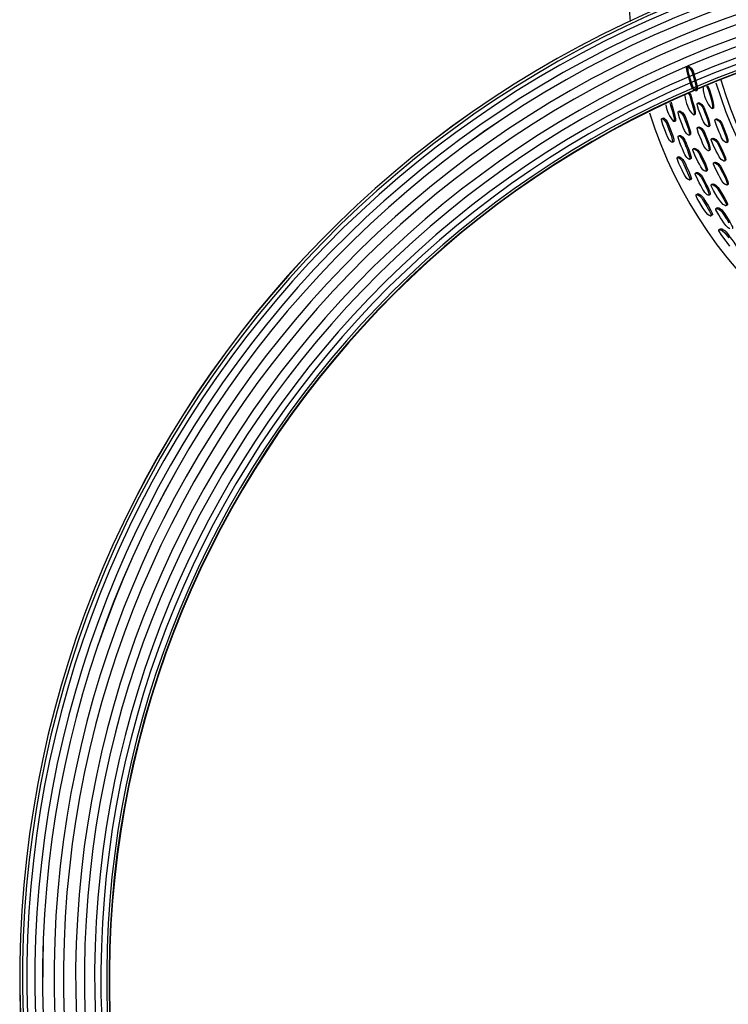
# Model space of a CAD drawing. Units: millimetres. Extents: x 13 to 1473, y 12 to 1043.
# Drawn here: x 674 to 737, y 490 to 577 of the extents above; entities that cross this region are included whole.
import ezdxf

# ---------------------------------------------------------------- set-up
doc = ezdxf.new("R2010")
doc.units = ezdxf.units.MM
doc.header["$LTSCALE"] = 5

msp = doc.modelspace()

# ---------------------------------------------------------------- linework, layer by layer
at = {"color": 7, "linetype": 'Continuous', "lineweight": 25}
for p, q in [((734.102, 570.941), (734.196, 570.97)), ((734.26, 569.836), (734.255, 569.835)), ((734.349, 569.866), (734.277, 569.842)), ((735.577, 569.375), (735.667, 569.408)), ((733.93, 568.813), (734.026, 568.848)), ((735.924, 568.439), (735.835, 568.403)), ((734.252, 567.681), (734.251, 567.681)), ((734.347, 567.719), (734.276, 567.691)), ((735.234, 567.778), (735.324, 567.815)), ((735.58, 566.713), (735.49, 566.672)), ((736.85, 566.365), (736.936, 566.406)), ((733.863, 565.772), (733.859, 565.77)), ((735.265, 565.638), (735.357, 565.681)), ((736.659, 564.715), (736.746, 564.761)), ((735.78, 564.579), (735.712, 564.544)), ((735.478, 562.595), (735.474, 562.593)), ((736.891, 562.593), (736.979, 562.646)), ((735.887, 560.472), (735.887, 560.472))]:
    msp.add_line(p, q, dxfattribs=at)
at = {"color": 7, "linetype": 'Continuous', "lineweight": 25, "flags": 128}
for points in [[(734.128, 571.172), (733.945, 571.001), (733.84, 571.115), (733.703, 571.385), (733.618, 571.661), (733.539, 571.918), (733.365, 572.53), (733.286, 572.991), (733.296, 573.046), (733.307, 573.067), (733.321, 573.082), (733.339, 573.089), (733.361, 573.09), (733.415, 573.073), (733.481, 573.033), (733.604, 572.923), (733.765, 572.658), (733.917, 572.104), (734.066, 571.555), (734.128, 571.17), (734.124, 570.986), (734.115, 570.96), (734.103, 570.942), (734.095, 570.936), (734.087, 570.932), (734.067, 570.93), (734.067, 570.93)], [(734.22, 571.209), (734.04, 571.029), (733.935, 571.143), (733.799, 571.412), (733.713, 571.688), (733.635, 571.943), (733.461, 572.554), (733.383, 573.014), (733.393, 573.069), (733.403, 573.09), (733.417, 573.104), (733.436, 573.111), (733.457, 573.112), (733.511, 573.095), (733.577, 573.056), (733.7, 572.946), (733.86, 572.682), (734.012, 572.129), (734.16, 571.582), (734.222, 571.198), (734.218, 571.014), (734.209, 570.988), (734.197, 570.97), (734.189, 570.964), (734.181, 570.96), (734.161, 570.959), (734.161, 570.959)], [(735.047, 571.348), (735.049, 571.346), (735.214, 571.083), (735.375, 570.531), (735.53, 569.984), (735.598, 569.601), (735.596, 569.417), (735.587, 569.391), (735.575, 569.373), (735.567, 569.367), (735.559, 569.363), (735.539, 569.361)], [(735.133, 571.38), (735.14, 571.374), (735.305, 571.111), (735.465, 570.561), (735.621, 570.015), (735.688, 569.633), (735.686, 569.449), (735.677, 569.424), (735.665, 569.406), (735.657, 569.4), (735.649, 569.396), (735.629, 569.394)], [(731.791, 569.875), (731.868, 569.636), (731.94, 569.371), (732.019, 569.119), (732.101, 568.826), (732.141, 568.646), (732.176, 568.443), (732.186, 568.335), (732.182, 568.259), (732.175, 568.234), (732.164, 568.216), (732.157, 568.21), (732.149, 568.207), (732.131, 568.205)], [(731.899, 569.928), (731.981, 569.672), (732.053, 569.408), (732.132, 569.157), (732.214, 568.864), (732.254, 568.685), (732.29, 568.483), (732.3, 568.376), (732.296, 568.3), (732.289, 568.275), (732.278, 568.257), (732.272, 568.252), (732.264, 568.248), (732.246, 568.247)], [(733.457, 570.693), (733.564, 570.521), (733.725, 569.969), (733.881, 569.422), (733.949, 569.038), (733.949, 568.855), (733.94, 568.829), (733.928, 568.811), (733.92, 568.805), (733.912, 568.801), (733.892, 568.799)], [(733.545, 570.736), (733.661, 570.551), (733.821, 570.001), (733.977, 569.455), (734.045, 569.072), (734.044, 568.89), (734.036, 568.864), (734.024, 568.846), (734.016, 568.84), (734.008, 568.836), (733.988, 568.834)], [(734.345, 569.863), (734.363, 569.872), (734.384, 569.875), (734.439, 569.863), (734.509, 569.83), (734.641, 569.733), (734.826, 569.486), (735.03, 568.951), (735.23, 568.42), (735.329, 568.044), (735.342, 567.861), (735.336, 567.835), (735.325, 567.816), (735.318, 567.809), (735.31, 567.804), (735.29, 567.8)], [(733.486, 567.006), (733.463, 567.01), (733.434, 567.022), (733.362, 567.067), (733.249, 567.173), (733.09, 567.43), (732.979, 567.698), (732.877, 567.947), (732.647, 568.542), (732.524, 568.994), (732.528, 569.05), (732.536, 569.072), (732.548, 569.088), (732.565, 569.096), (732.586, 569.099), (732.639, 569.086), (732.707, 569.051), (732.837, 568.951), (733.018, 568.7), (733.221, 568.162), (733.421, 567.627), (733.521, 567.249), (733.536, 567.066), (733.53, 567.039), (733.52, 567.02), (733.513, 567.014), (733.505, 567.009), (733.486, 567.006)], [(732.658, 569.126), (732.604, 569.108), (732.551, 569.09)], [(732.655, 569.124), (732.671, 569.133), (732.692, 569.135), (732.745, 569.122), (732.812, 569.087), (732.941, 568.988), (733.121, 568.737), (733.324, 568.2), (733.523, 567.667), (733.623, 567.29), (733.638, 567.108), (733.632, 567.081), (733.622, 567.062), (733.616, 567.056), (733.608, 567.051), (733.589, 567.048)], [(735.2, 567.763), (735.175, 567.767), (735.146, 567.778), (735.072, 567.822), (734.956, 567.925), (734.795, 568.18), (734.683, 568.448), (734.58, 568.695), (734.348, 569.288), (734.225, 569.738), (734.23, 569.794), (734.238, 569.816), (734.251, 569.832), (734.269, 569.841), (734.291, 569.844), (734.346, 569.832), (734.416, 569.799), (734.549, 569.702), (734.734, 569.453), (734.938, 568.917), (735.139, 568.385), (735.238, 568.008), (735.252, 567.824), (735.245, 567.798), (735.234, 567.779), (735.227, 567.772), (735.219, 567.767), (735.2, 567.763)], [(731.989, 566.368), (731.968, 566.373), (731.942, 566.385), (731.875, 566.432), (731.769, 566.541), (731.615, 566.8), (731.466, 567.16), (731.401, 567.32), (731.172, 567.916), (731.046, 568.368), (731.047, 568.423), (731.054, 568.445), (731.064, 568.459), (731.078, 568.467), (731.097, 568.469), (731.145, 568.454), (731.206, 568.417), (731.327, 568.313), (731.502, 568.058), (731.708, 567.519), (731.909, 566.983), (732.012, 566.607), (732.032, 566.426), (732.027, 566.4), (732.019, 566.381), (732.006, 566.371), (731.989, 566.368)], [(731.201, 568.508), (731.134, 568.485), (731.067, 568.462)], [(731.202, 568.507), (731.213, 568.514), (731.231, 568.515), (731.278, 568.5), (731.338, 568.462), (731.456, 568.358), (731.629, 568.104), (731.835, 567.567), (732.035, 567.032), (732.138, 566.658), (732.159, 566.478), (732.155, 566.452), (732.147, 566.434), (732.135, 566.423), (732.118, 566.421)], [(732.166, 568.219), (732.223, 568.239), (732.281, 568.26)], [(736.813, 566.347), (736.788, 566.35), (736.758, 566.361), (736.683, 566.404), (736.566, 566.507), (736.4, 566.76), (736.285, 567.026), (736.179, 567.272), (735.938, 567.862), (735.809, 568.31), (735.813, 568.365), (735.821, 568.387), (735.834, 568.403), (735.852, 568.412), (735.874, 568.415), (735.93, 568.403), (736.001, 568.371), (736.136, 568.274), (736.326, 568.028), (736.539, 567.495), (736.746, 566.965), (736.849, 566.59), (736.865, 566.408), (736.859, 566.381), (736.848, 566.362), (736.841, 566.355), (736.833, 566.35), (736.813, 566.347)], [(735.923, 568.438), (735.941, 568.448), (735.963, 568.45), (736.019, 568.439), (736.089, 568.406), (736.225, 568.31), (736.414, 568.065), (736.626, 567.533), (736.833, 567.005), (736.936, 566.631), (736.951, 566.449), (736.945, 566.422), (736.934, 566.403), (736.927, 566.396), (736.919, 566.392), (736.899, 566.388)], [(735.228, 565.62), (735.204, 565.624), (735.174, 565.635), (735.1, 565.678), (734.983, 565.782), (734.818, 566.036), (734.703, 566.302), (734.597, 566.549), (734.356, 567.14), (734.226, 567.588), (734.23, 567.643), (734.238, 567.665), (734.251, 567.681), (734.268, 567.69), (734.29, 567.693), (734.346, 567.681), (734.416, 567.648), (734.55, 567.551), (734.739, 567.304), (734.951, 566.769), (735.159, 566.238), (735.263, 565.863), (735.28, 565.681), (735.273, 565.654), (735.263, 565.635), (735.256, 565.628), (735.248, 565.624), (735.228, 565.62)], [(734.347, 567.719), (734.364, 567.728), (734.386, 567.731), (734.441, 567.719), (734.51, 567.686), (734.644, 567.589), (734.832, 567.342), (735.044, 566.81), (735.251, 566.28), (735.355, 565.906), (735.372, 565.724), (735.365, 565.698), (735.355, 565.679), (735.348, 565.672), (735.34, 565.668), (735.321, 565.664)], [(732.018, 566.38), (732.082, 566.407), (732.146, 566.433)], [(733.531, 564.851), (733.508, 564.856), (733.48, 564.869), (733.409, 564.916), (733.297, 565.023), (733.215, 565.138), (733.137, 565.28), (733.076, 565.415), (733.022, 565.545), (732.916, 565.79), (732.81, 566.039), (732.696, 566.32), (732.535, 566.831), (732.536, 566.886), (732.543, 566.907), (732.554, 566.922), (732.569, 566.93), (732.589, 566.932), (732.64, 566.917), (732.706, 566.881), (732.835, 566.778), (732.933, 566.664), (733.018, 566.526), (733.135, 566.252), (733.231, 565.995), (733.331, 565.752), (733.439, 565.467), (733.496, 565.291), (733.551, 565.092), (733.572, 564.985), (733.575, 564.909), (733.571, 564.883), (733.562, 564.864), (733.556, 564.858), (733.549, 564.854), (733.531, 564.851)], [(732.667, 566.967), (732.61, 566.944), (732.553, 566.922)], [(732.667, 566.967), (732.668, 566.968), (732.683, 566.976), (732.703, 566.978), (732.753, 566.963), (732.819, 566.926), (732.946, 566.823), (733.043, 566.709), (733.128, 566.572), (733.244, 566.299), (733.34, 566.043), (733.44, 565.8), (733.548, 565.516), (733.605, 565.341), (733.66, 565.143), (733.681, 565.036), (733.685, 564.961), (733.681, 564.935), (733.672, 564.916), (733.666, 564.91), (733.659, 564.906), (733.641, 564.903)], [(733.52, 567.02), (733.571, 567.041), (733.622, 567.062)], [(736.626, 564.698), (736.602, 564.699), (736.571, 564.707), (736.494, 564.744), (736.369, 564.837), (736.184, 565.076), (736.047, 565.331), (735.921, 565.568), (735.634, 566.136), (735.469, 566.574), (735.468, 566.63), (735.475, 566.652), (735.486, 566.669), (735.503, 566.68), (735.524, 566.685), (735.58, 566.678), (735.653, 566.652), (735.795, 566.567), (736.003, 566.337), (736.257, 565.822), (736.507, 565.311), (736.641, 564.945), (736.673, 564.763), (736.668, 564.736), (736.66, 564.716), (736.653, 564.709), (736.646, 564.703), (736.626, 564.698)], [(735.576, 566.71), (735.593, 566.72), (735.614, 566.725), (735.67, 566.719), (735.742, 566.692), (735.884, 566.608), (736.091, 566.378), (736.345, 565.865), (736.594, 565.355), (736.728, 564.99), (736.759, 564.809), (736.755, 564.782), (736.746, 564.762), (736.74, 564.755), (736.732, 564.749), (736.713, 564.743)], [(734.989, 563.79), (734.965, 563.792), (734.936, 563.801), (734.86, 563.839), (734.737, 563.932), (734.554, 564.173), (734.418, 564.428), (734.293, 564.666), (734.006, 565.235), (733.841, 565.673), (733.839, 565.728), (733.845, 565.751), (733.856, 565.767), (733.872, 565.778), (733.892, 565.782), (733.947, 565.774), (734.017, 565.747), (734.156, 565.66), (734.361, 565.429), (734.615, 564.913), (734.865, 564.401), (735, 564.035), (735.033, 563.855), (735.029, 563.828), (735.021, 563.808), (735.015, 563.801), (735.008, 563.795), (734.989, 563.79)], [(733.961, 565.816), (733.91, 565.793), (733.879, 565.779)], [(733.959, 565.814), (733.974, 565.824), (733.995, 565.828), (734.049, 565.821), (734.119, 565.793), (734.256, 565.706), (734.46, 565.475), (734.714, 564.961), (734.962, 564.45), (735.098, 564.086), (735.131, 563.906), (735.127, 563.879), (735.119, 563.859), (735.113, 563.852), (735.106, 563.847), (735.087, 563.842)], [(733.554, 563.009), (733.532, 563.011), (733.505, 563.021), (733.434, 563.061), (733.318, 563.158), (733.14, 563.403), (732.989, 563.691), (732.964, 563.74), (732.881, 563.904), (732.603, 564.48), (732.437, 564.919), (732.433, 564.974), (732.438, 564.996), (732.446, 565.012), (732.46, 565.022), (732.478, 565.025), (732.527, 565.015), (732.592, 564.985), (732.722, 564.893), (732.824, 564.786), (732.918, 564.654), (733.168, 564.13), (733.554, 563.249), (733.591, 563.071), (733.589, 563.044), (733.582, 563.025), (733.57, 563.013), (733.554, 563.009)], [(732.579, 565.074), (732.514, 565.045), (732.449, 565.015)], [(732.579, 565.073), (732.589, 565.081), (732.607, 565.084), (732.655, 565.074), (732.718, 565.043), (732.846, 564.95), (732.948, 564.844), (733.04, 564.711), (733.174, 564.443), (733.289, 564.189), (733.477, 563.809), (733.675, 563.313), (733.703, 563.209), (733.713, 563.135), (733.711, 563.109), (733.705, 563.09), (733.693, 563.078), (733.677, 563.074)], [(733.564, 564.868), (733.619, 564.894), (733.675, 564.92)], [(735.021, 563.807), (735.07, 563.833), (735.119, 563.859)], [(736.856, 562.572), (736.832, 562.574), (736.801, 562.582), (736.723, 562.619), (736.597, 562.711), (736.409, 562.948), (736.269, 563.202), (736.14, 563.437), (735.844, 564.002), (735.673, 564.437), (735.671, 564.492), (735.677, 564.515), (735.688, 564.531), (735.704, 564.542), (735.726, 564.547), (735.782, 564.54), (735.855, 564.513), (735.998, 564.429), (736.21, 564.201), (736.472, 563.69), (736.729, 563.181), (736.868, 562.818), (736.901, 562.637), (736.898, 562.61), (736.889, 562.59), (736.883, 562.583), (736.875, 562.578), (736.856, 562.572)], [(735.78, 564.579), (735.796, 564.589), (735.817, 564.594), (735.873, 564.587), (735.945, 564.561), (736.088, 564.476), (736.299, 564.249), (736.56, 563.739), (736.816, 563.232), (736.955, 562.869), (736.989, 562.69), (736.985, 562.663), (736.977, 562.643), (736.971, 562.636), (736.963, 562.63), (736.944, 562.625)], [(733.581, 563.023), (733.642, 563.056), (733.704, 563.088)], [(735.246, 561.66), (735.223, 561.662), (735.194, 561.671), (735.118, 561.711), (734.996, 561.805), (734.902, 561.91), (734.81, 562.043), (734.736, 562.171), (734.669, 562.295), (734.539, 562.529), (734.41, 562.764), (734.269, 563.034), (734.06, 563.525), (734.056, 563.58), (734.06, 563.603), (734.069, 563.619), (734.084, 563.629), (734.103, 563.632), (734.156, 563.623), (734.225, 563.594), (734.363, 563.505), (734.472, 563.402), (734.571, 563.274), (734.714, 563.013), (734.835, 562.767), (734.961, 562.535), (735.097, 562.262), (735.171, 562.094), (735.245, 561.901), (735.275, 561.797), (735.285, 561.722), (735.283, 561.696), (735.276, 561.676), (735.27, 561.669), (735.264, 561.664), (735.246, 561.66)], [(734.179, 563.675), (734.124, 563.647), (734.069, 563.619)], [(734.179, 563.675), (734.179, 563.675), (734.193, 563.685), (734.212, 563.689), (734.264, 563.68), (734.333, 563.65), (734.469, 563.561), (734.577, 563.458), (734.675, 563.33), (734.818, 563.07), (734.939, 562.825), (735.065, 562.593), (735.201, 562.322), (735.274, 562.154), (735.348, 561.962), (735.378, 561.859), (735.389, 561.784), (735.387, 561.758), (735.38, 561.739), (735.375, 561.732), (735.368, 561.727), (735.351, 561.722)], [(736.787, 560.729), (736.763, 560.729), (736.733, 560.734), (736.654, 560.765), (736.523, 560.847), (736.318, 561.068), (736.157, 561.31), (736.01, 561.534), (735.671, 562.074), (735.465, 562.494), (735.459, 562.549), (735.462, 562.572), (735.471, 562.59), (735.486, 562.602), (735.506, 562.608), (735.561, 562.606), (735.634, 562.585), (735.78, 562.512), (736.006, 562.3), (736.308, 561.811), (736.605, 561.325), (736.775, 560.974), (736.825, 560.798), (736.824, 560.77), (736.817, 560.75), (736.812, 560.742), (736.805, 560.736), (736.787, 560.729)], [(735.572, 562.649), (735.523, 562.621), (735.494, 562.604)], [(735.569, 562.646), (735.584, 562.657), (735.604, 562.664), (735.658, 562.661), (735.73, 562.64), (735.876, 562.567), (736.1, 562.356), (736.401, 561.868), (736.698, 561.384), (736.867, 561.034), (736.917, 560.858), (736.916, 560.831), (736.91, 560.811), (736.905, 560.803), (736.898, 560.797), (736.88, 560.79)], [(735.428, 559.815), (735.406, 559.816), (735.378, 559.822), (735.304, 559.856), (735.18, 559.942), (734.98, 560.169), (734.859, 560.355), (734.769, 560.497), (734.676, 560.644), (734.369, 561.147), (734.236, 561.381), (734.135, 561.609), (734.126, 561.663), (734.128, 561.686), (734.135, 561.702), (734.148, 561.713), (734.166, 561.717), (734.216, 561.712), (734.283, 561.687), (734.421, 561.607), (734.534, 561.512), (734.64, 561.389), (734.801, 561.136), (734.941, 560.895), (735.082, 560.668), (735.236, 560.404), (735.32, 560.24), (735.406, 560.054), (735.443, 559.954), (735.459, 559.88), (735.459, 559.854), (735.455, 559.834), (735.444, 559.821), (735.428, 559.815)], [(734.261, 561.776), (734.199, 561.74), (734.137, 561.705)], [(734.261, 561.775), (734.271, 561.784), (734.289, 561.788), (734.338, 561.782), (734.404, 561.757), (734.54, 561.677), (734.651, 561.581), (734.757, 561.458), (734.917, 561.206), (735.056, 560.966), (735.197, 560.74), (735.35, 560.476), (735.435, 560.314), (735.521, 560.129), (735.558, 560.029), (735.575, 559.956), (735.575, 559.93), (735.571, 559.91), (735.561, 559.898), (735.545, 559.892)], [(735.278, 561.679), (735.33, 561.71), (735.382, 561.742)], [(737.113, 558.672), (736.982, 558.754), (736.774, 558.973), (736.688, 559.094), (736.609, 559.211), (736.458, 559.431), (736.307, 559.653), (736.14, 559.908), (735.887, 560.378), (735.877, 560.432), (735.879, 560.455), (735.887, 560.472), (735.901, 560.483), (735.92, 560.489), (735.973, 560.485), (736.045, 560.463), (736.191, 560.388), (736.309, 560.296), (736.42, 560.177), (736.588, 559.931), (736.732, 559.697), (736.88, 559.478), (737.041, 559.22)], [(735.991, 560.539), (735.939, 560.505), (735.908, 560.485)], [(735.991, 560.539), (735.991, 560.539), (736.004, 560.55), (736.023, 560.556), (736.076, 560.552), (736.147, 560.529), (736.291, 560.454), (736.409, 560.361), (736.519, 560.243), (736.686, 559.998), (736.83, 559.765), (736.978, 559.546), (737.139, 559.289), (737.228, 559.129), (737.319, 558.945), (737.359, 558.845), (737.376, 558.772), (737.377, 558.745), (737.371, 558.725), (737.367, 558.718), (737.361, 558.712), (737.344, 558.706)], [(736.817, 560.749), (736.863, 560.78), (736.91, 560.81)], [(735.454, 559.832), (735.512, 559.871), (735.57, 559.909)], [(737.142, 557.146), (736.901, 557.446), (736.791, 557.585), (736.405, 558.092), (736.156, 558.491), (736.141, 558.544), (736.14, 558.567), (736.146, 558.584), (736.157, 558.596), (736.175, 558.602), (736.225, 558.601), (736.294, 558.583), (736.439, 558.517), (736.679, 558.322), (737.029, 557.864)], [(736.264, 558.669), (736.206, 558.628), (736.148, 558.587)], [(736.264, 558.669), (736.273, 558.678), (736.29, 558.684), (736.339, 558.683), (736.407, 558.664), (736.551, 558.597), (736.671, 558.513), (736.788, 558.402), (736.974, 558.168), (737.137, 557.945), (737.301, 557.735), (737.481, 557.489), (737.581, 557.335), (737.685, 557.159), (737.732, 557.063), (737.756, 556.992), (737.759, 556.966), (737.756, 556.947), (737.747, 556.933), (737.732, 556.926)]]:
    msp.add_lwpolyline(points, dxfattribs=at)
at = {"color": 7, "linetype": 'Continuous', "lineweight": 25}
for centre, radius, start, end in [((767.999, 581.201), 39.94, 354.05155, 185.8824), ((767.995, 491.963), 93.981, 97.17428, 0), ((767.995, 491.963), 93.975, 97.17477, 0), ((767.995, 491.963), 93.727, 97.19382, 0), ((767.995, 491.963), 93.346, 97.22339, 0), ((767.995, 491.963), 92.626, 97.27982, 0), ((767.995, 491.963), 91.944, 97.33415, 0), ((767.995, 491.963), 91.942, 97.33424, 0), ((767.995, 491.963), 90.923, 97.41693, 0), ((767.995, 491.963), 90.096, 97.48538, 0), ((767.995, 491.963), 89.008, 97.57739, 0), ((767.995, 491.963), 88.227, 97.64492, 0), ((767.995, 491.963), 87.321, 97.72469, 0), ((767.995, 491.963), 86.764, 97.77463, 0), ((767.995, 491.963), 86.248, 97.82145, 0), ((767.995, 491.963), 86.042, 97.84026, 0), ((767.995, 491.963), 86, 97.8441, 0), ((768.016, 581.127), 33.485, 196.41589, 343.61571), ((767.995, 581.172), 33, 196.28734, 343.71266), ((737.395, 571.233), 2.637, 179.83883, 225.24397), ((735.73, 570.625), 2.59, 181.92924, 224.80647), ((734.123, 570.023), 2.696, 186.78389, 222.38591), ((767.951, 581.058), 39.851, 197.63934, 264.72364)]:
    msp.add_arc(centre, radius, start, end, dxfattribs=at)

doc.saveas('drawing.dxf')
